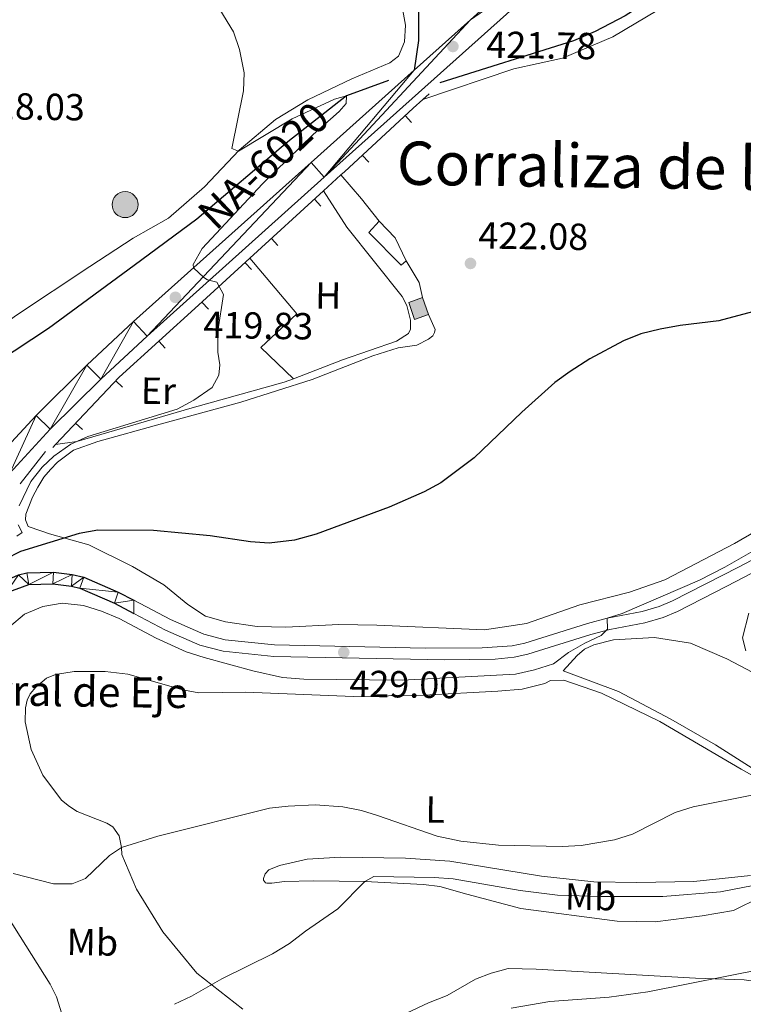
# Model space of a CAD drawing. Units: metres. Extents: x 600076 to 604531, y 715125 to 718095.
# Drawn here: x 602335 to 602527, y 717228 to 717489 of the extents above; entities that cross this region are included whole.
import ezdxf
from ezdxf.enums import TextEntityAlignment as Align

# ---------------------------------------------------------------- set-up
doc = ezdxf.new("R2010")
doc.units = ezdxf.units.M
doc.header["$MEASUREMENT"] = 0
doc.linetypes.add('DGN Style 3', pattern=[73.780546, 52.70039, -21.080156])
for name, color, linetype, lineweight in [('Altimetría', 7, 'Continuous', 0), ('Carátula', 7, 'Continuous', 0), ('Complex', 7, 'Continuous', 0), ('Entidades_rústicas', 7, 'Continuous', 0), ('Hidrografía', 7, 'Continuous', 0), ('Marco', 7, 'Continuous', 0), ('Nivel 15', 7, 'Continuous', 0), ('Textos_rotulacion', 7, 'Continuous', 0), ('Viales_ffcc', 7, 'Continuous', 0)]:
    doc.layers.add(name, color=color, linetype=linetype, lineweight=lineweight)
doc.styles.add('Style-arial', font='arial.shx', dxfattribs={"bigfont": 'arialbig.shx'})
doc.styles.add('Style-Arial Narrow', font='txt')
doc.styles.add('Style-Times New Roman', font='txt')

# ---------------------------------------------------------------- blocks, each defined once
blk = doc.blocks.new('5PATER')
at = {"layer": 'Altimetría', "linetype": 'Continuous', "lineweight": 0}
h = blk.add_hatch(color=51, dxfattribs=at)
edge = h.paths.add_edge_path()
edge.add_ellipse((9.778887033462524e-09, 1.001171767711639e-08), major_axis=(-1.095731440368496, -1.110710697860881), ratio=0.9994222409660327, start_angle=0, end_angle=360)
blk = doc.blocks.new('5PATER_1')
at = {"layer": 'Altimetría', "linetype": 'Continuous', "lineweight": 0}
h = blk.add_hatch(color=51, dxfattribs=at)
edge = h.paths.add_edge_path()
edge.add_ellipse((0, 0), major_axis=(-1.112037670686474, -1.09438470001776), ratio=0.9994222409660318, start_angle=0, end_angle=360)
blk = doc.blocks.new('5POZO')
at = {"layer": 'Hidrografía', "linetype": 'Continuous', "lineweight": 0}
h = blk.add_hatch(color=254, dxfattribs=at)
edge = h.paths.add_edge_path()
edge.add_arc((-2.328306436538696e-10, 2.328306436538696e-10), 3.456, 360, 720)
at = {"layer": 'Hidrografía', "color": 170, "linetype": 'Continuous', "lineweight": 0}
blk.add_circle((-2.328306436538696e-10, 2.328306436538696e-10, 0.0002711523341645261), 3.456, dxfattribs=at)

msp = doc.modelspace()

# ---------------------------------------------------------------- hatches: boundary and pattern name
at = {"layer": 'Complex', "linetype": 'Continuous', "lineweight": 0}
msp.add_hatch(color=8, dxfattribs=at).paths.add_polyline_path([(602440.0898941667, 717409.5585349905), (602438.5213414989, 717414.0632246058), (602442.2177711378, 717415.3496996055), (602443.7863238056, 717410.8450099905)])

# ---------------------------------------------------------------- linework, layer by layer
at = {"layer": 'Altimetría', "color": 30, "linetype": 'Continuous', "lineweight": 0, "flags": 128}
for points, elevation in [([(602388.3671962747, 717491.9154572061), (602391.982433984, 717485.9543403385), (602393.6097707062, 717481.2317575503), (602394.8731005029, 717475.0914029332), (602394.672980573, 717470.2838367077), (602391.6129868228, 717454.957414188), (602393.3409622156, 717454.2667840107), (602407.6223782524, 717462.8445173344), (602418.8476341269, 717468.0530790901), (602422.0131908783, 717468.9463620533), (602421.9389969991, 717466.9052360731), (602420.070845677, 717464.812634907), (602413.1661904422, 717458.6660741547)], 420), ([(602413.1661904422, 717458.6660741547), (602399.7336867987, 717445.6132970604), (602383.7346991524, 717428.4220225499), (602381.3417910766, 717424.1859474867), (602381.4034877606, 717423.2859366429), (602384.1100234694, 717420.7326310487), (602385.0959764856, 717420.0459749126), (602387.5677932752, 717419.4743572429), (602389.3423381187, 717416.1847541365), (602387.8616486473, 717406.4795903724), (602387.8292992455, 717400.9114598499), (602388.3659827728, 717397.5051504404), (602388.1637988356, 717394.7218361113), (602386.3502628219, 717391.4532986514), (602381.5038399613, 717388.0796023912), (602377.0350478741, 717385.6924293181), (602353.3566447285, 717378.4698141762), (602348.8195486681, 717376.4006860172), (602344.3536782525, 717373.264387812), (602341.2426916827, 717370.3130727559), (602338.1888903726, 717366.4948171908), (602335.1186654035, 717360.0785203897)], 420), ([(602334.8416196406, 717355.006062835), (602335.942445151, 717352.957558943), (602334.5137814274, 717351.9765798582)], 420), ([(602535.4157909688, 717351.2354029429), (602522.4050378499, 717343.7750002542), (602515.6648993569, 717340.2992985849), (602495.1434567098, 717331.4278155244), (602491.2124964339, 717330.1748126075), (602491.3184891527, 717327.2659269886), (602489.6377363678, 717325.6046015914), (602485.2954472629, 717323.5885982844), (602480.9649835217, 717321.0873670306), (602476.9568083144, 717318.0623122368), (602471.9447748477, 717316.4742604336), (602466.8880913456, 717315.3159159431), (602436.8054014104, 717313.7336292234), (602410.6939557155, 717314.0318182902), (602405.0538823344, 717314.4742764886), (602397.1443290603, 717316.253443711), (602384.2333719882, 717319.7327615286), (602379.4891800003, 717321.3100948427), (602371.5181378459, 717324.8823675048), (602361.6497813144, 717330.1378832138), (602356.9590411377, 717332.0834663126), (602352.1779600137, 717333.5333312326), (602346.5150099089, 717334.1871508644), (602341.375098018, 717333.3520725726), (602336.5368721983, 717331.2763970394), (602332.5564581535, 717327.8968929292)], 430), ([(602527.9762295713, 717321.5001731436), (602527.1304524839, 717324.970060623), (602528.7783917503, 717331.5804125175)], 435), ([(602333.5779894448, 717262.402623273), (602344.264951423, 717259.616271415), (602349.152969803, 717259.6489871589), (602352.750096408, 717261.0509433581), (602359.0977386127, 717267.2007420086), (602362.2659252319, 717269.2861164466), (602371.9204738413, 717272.2946664549), (602401.5948505898, 717279.7416329901), (602406.5686245495, 717280.2981377947), (602413.6846736702, 717280.5869316838), (602421.0699497687, 717280.0776567573), (602425.9758651941, 717279.0889961277), (602430.2376653843, 717277.8268312667), (602446.1064815063, 717272.287545041), (602452.4011423544, 717270.9333065795), (602462.3599488465, 717269.8999149576), (602479.2687683599, 717269.5598169325), (602484.267368712, 717269.8339237017), (602493.1528602077, 717271.3566846414), (602497.9594223169, 717272.8467644015), (602509.2446584462, 717278.5944980856), (602514.026749939, 717280.0529362757), (602530.0095020421, 717283.2989258335)], 435), ([(602546.4253440383, 717262.407870892), (602521.2377450704, 717257.549833507), (602505.9442321542, 717256.2758666021), (602489.6013959544, 717256.2725568691), (602478.038106817, 717256.6766080088), (602468.0995462509, 717257.8617168099), (602450.3279679883, 717260.996879654), (602445.2564421266, 717261.3369185266), (602429.2939217517, 717261.5550085984), (602426.8420659304, 717260.2981311055), (602419.6829324432, 717253.0392121284), (602411.1089889393, 717247.0883595177), (602406.8824892333, 717243.772501675), (602402.4112101798, 717241.0143248083), (602388.9526193785, 717234.3796353932), (602380.9075908116, 717229.839115009), (602376.3155484281, 717227.638785091)], 440), ([(602347.3232604482, 717222.2889606373), (602345.0771802086, 717229.6029772873), (602343.3857207671, 717232.965359621), (602331.9644189693, 717251.1512555641)], 435), ([(602465.7295019759, 717226.6363520701), (602475.9492641219, 717228.3704038798), (602491.7329042132, 717229.5141081559), (602502.0130895174, 717230.9382324871), (602533.1960499173, 717237.1287515038), (602538.7071463631, 717237.8383267033), (602549.2423202598, 717238.5836058254), (602554.2405459906, 717238.4266709965), (602560.0640833327, 717237.2704215297), (602564.8681824766, 717235.8892237109), (602579.0410387204, 717229.3509094105), (602588.5696902659, 717226.2816566143)], 445)]:
    msp.add_lwpolyline(points, dxfattribs=dict(at, elevation=elevation))
at = {"layer": 'Altimetría', "color": 30, "linetype": 'Continuous', "lineweight": 30, "elevation": 425, "flags": 128}
msp.add_lwpolyline([(602536.4081275684, 717413.3925249972), (602520.8228135724, 717409.2265572054), (602510.6159571309, 717407.9593655919), (602505.2272770628, 717406.9389460091), (602500.1468714259, 717405.7319470195), (602495.4942785315, 717403.9005529163), (602486.5564133702, 717399.1072088482), (602481.4014030632, 717395.696072126), (602477.3437123112, 717392.7717606237), (602468.5377220106, 717384.9261324897), (602455.8984635049, 717372.8307289649), (602447.011437611, 717366.2004321571), (602442.6487760728, 717363.7536830273), (602433.3601456068, 717359.7226097125), (602413.9522663427, 717352.5038391477), (602408.1879306065, 717350.9009113514), (602401.500883078, 717350.1357209529), (602396.5149838382, 717350.5174980769), (602385.850463202, 717352.1163881938), (602370.7698849067, 717353.4735599868), (602355.9825646828, 717353.5612560206), (602351.0730359785, 717352.6827658943), (602335.4998612059, 717347.9175530451), (602331.3417475291, 717345.7768123669)], dxfattribs=at)
at = {"layer": 'Carátula', "color": 7, "linetype": 'Continuous', "lineweight": 0}
msp.add_3dface([(600075.7339999999, 715124.919), (604530.729, 715124.919), (604530.729, 718094.9299999999), (600075.7350000001, 718094.9299999999)], dxfattribs=at)
at = {"layer": 'Complex', "color": 1, "linetype": 'Continuous', "lineweight": 0}
msp.add_polyline3d([(602437.8283631133, 717425.0916789833, 422.609), (602434.9643801209, 717431.1997017746, 422.76), (602430.6410490493, 717435.6721276762, 423.214), (602427.9156653355, 717432.6911067751, 422.912), (602436.5161870718, 717423.9399585153, 422.534)], close=True, dxfattribs=at)
msp.add_3dface([(602443.7863238056, 717410.8450099905, 422.76), (602442.2177711378, 717415.3496996055, 422.76), (602438.5213414989, 717414.0632246058, 422.76), (602440.0898941667, 717409.5585349905, 422.76)], dxfattribs=at)
at = {"layer": 'Entidades_rústicas', "color": 92, "linetype": 'Continuous', "lineweight": 0, "extrusion": (0.6651113809261536, 0.5659669310697125, 0.4871429809594268), "elevation": 806933.4809808247, "flags": 128}
msp.add_lwpolyline([(155977.7192831052, -449628.8542869745), (155985.2472997538, -449629.4600198672), (155993.619505776, -449629.3191783816)], dxfattribs=at)
at = {"layer": 'Entidades_rústicas', "color": 92, "linetype": 'Continuous', "lineweight": 0, "extrusion": (0.3700725973463317, 0.2227525206330294, 0.9019022049230015), "elevation": 383133.9147417426, "flags": 128}
msp.add_lwpolyline([(303977.7552988745, -799016.5926724032), (303981.683937849, -799017.9933289667), (303988.3655416236, -799017.9933289667)], dxfattribs=at)
at = {"layer": 'Entidades_rústicas', "color": 92, "linetype": 'Continuous', "lineweight": 0}
for points in [[(602442.2725683767, 717468.0106482226, 421.263), (602466.3923233519, 717476.1328346862, 420.658), (602479.363497721, 717478.9563156029, 420.734), (602492.6908597215, 717484.6298406189, 420.885), (602507.7288577321, 717493.5794256832, 421.565), (602518.4548993586, 717501.0086130567, 421.791), (602522.8710881725, 717505.5868036775, 421.983)], [(602436.2596070201, 717495.5785874226, 422.682), (602437.6631122401, 717487.6909687009, 422.077), (602437.3957736643, 717483.342446758, 421.851), (602435.8265585457, 717479.4852317122, 421.473), (602433.4950577153, 717477.7105176852, 421.398), (602423.46492003, 717473.5153924178, 421.096), (602411.7340399437, 717467.9302670471, 420.642), (602403.1949339921, 717462.711979345, 420.567), (602393.4791919417, 717454.5517709276, 420.189), (602384.3331609077, 717444.7449571062, 420.038), (602374.7619979565, 717436.4875999163, 419.434), (602365.3527242457, 717431.129165608, 418.981), (602353.9002386609, 717423.607711365, 418.528), (602334.1486513007, 717410.5283829134, 418.452), (602295.4537581063, 717381.9485077267, 417.697), (602285.9010645677, 717376.8332210137, 417.697), (602272.3198216979, 717368.9382076438, 416.942), (602260.6240439257, 717361.128319853, 416.413), (602246.418069012, 717353.8646145489, 415.733), (602220.6099018478, 717338.3565899285, 415.507)], [(602415.8921308101, 717443.698123924, 420.612), (602422.1187191524, 717434.0899895255, 420.46), (602436.80110554, 717415.6828419203, 420.309), (602437.9953892196, 717413.2589148397, 420.46), (602439.0352141338, 717409.3851134575, 420.612), (602438.9731824638, 717407.0167718285, 420.612), (602438.48302005, 717405.859894217, 420.612), (602435.2802069779, 717403.8000346525, 420.612), (602420.9908449699, 717398.80981117, 420.536), (602407.9031296796, 717393.7868132123, 420.408)], [(602396.3694801254, 717425.811884094, 420.231), (602408.850136647, 717411.0907004869, 420.306), (602399.2742511733, 717402.1083338498, 420.306), (602407.9031296796, 717393.7868132123, 420.408)], [(602543.6784724535, 717360.8222563728, 427.833), (602524.9562341399, 717350.0579582748, 427.455), (602506.4817057184, 717340.3541128207, 427.833), (602497.1331893918, 717337.0750073802, 427.833), (602483.9658631331, 717333.7693745831, 427.38), (602469.773200488, 717328.8257261282, 427.153), (602458.6455080633, 717327.1031027504, 427.077), (602430.0363272678, 717328.3843377812, 426.851), (602419.9828204329, 717328.4920286711, 426.851), (602405.8637928199, 717327.8507617521, 427.002), (602398.3240611672, 717327.9922806702, 427.002), (602389.9207525656, 717329.2506929825, 426.851), (602384.6120841145, 717330.7323637542, 426.851), (602379.8937256769, 717333.8534838506, 426.775), (602373.4960782896, 717339.0636670436, 426.171), (602365.2106768386, 717343.8987267946, 425.416), (602353.6434929264, 717349.7194278988, 424.887), (602343.2194397356, 717352.6329055585, 424.585), (602340.9041201975, 717353.3722271645, 424.963), (602337.5272026882, 717354.5522967109, 424.585), (602336.7646277926, 717356.3447702893, 424.434), (602336.9180866673, 717357.7946593792, 424.358), (602338.6370380288, 717362.3767392803, 423.754), (602340.1033828068, 717365.026343589, 423.754), (602341.713016764, 717367.626823453, 423.83), (602343.417511374, 717369.7438475727, 423.452), (602345.314145213, 717371.6660088776, 422.999), (602349.5874212433, 717374.8311584743, 422.319), (602356.029583368, 717377.161141555, 422.093), (602372.540289137, 717381.7524704477, 421.564), (602393.9403976004, 717387.6196305589, 421.791), (602412.9245895161, 717393.6455364914, 422.093), (602428.9622984203, 717399.9310457071, 422.47), (602435.6929088822, 717402.0187364914, 422.319), (602440.6767376075, 717402.7141077847, 422.319), (602443.7311035113, 717404.3391151465, 422.395), (602444.8970063357, 717405.2029673357, 422.319), (602445.3848797844, 717406.0698470841, 422.319), (602445.5350358596, 717406.8907162289, 422.168), (602443.7863238056, 717410.8450099905, 422.168)], [(602407.9031296796, 717393.7868132123, 420.408), (602405.487150766, 717392.8594411786, 420.385), (602381.0853936726, 717386.0915732908, 420.234), (602350.4336128377, 717377.1368964873, 419.856), (602344.7985537834, 717376.3631475256, 419.969)], [(602532.5774270643, 717288.4815161203, 434.602), (602519.9128190612, 717296.5806959635, 433.242), (602508.061924123, 717303.369698701, 432.034), (602494.2328478079, 717310.7020157466, 430.976), (602479.5226091621, 717316.2041639623, 430.75), (602483.2684465135, 717320.290214444, 430.826), (602485.1635160374, 717321.9713725268, 431.203), (602487.6837226485, 717323.1162269439, 431.203), (602492.9128572859, 717324.4390390788, 430.977), (602503.7928102412, 717325.0992100316, 431.355), (602513.3065660188, 717323.5923483884, 432.185), (602522.9970191712, 717319.4265828291, 433.847), (602548.3924101568, 717306.0795563173, 437.17)], [(602394.4946809998, 717226.3637984446, 440.796), (602382.2735297347, 717235.9105784122, 439.663), (602373.2998982815, 717246.8884880284, 437.926), (602366.2603058901, 717258.1928312634, 436.189), (602362.4000454519, 717267.3999266983, 435.132), (602362.2659252319, 717269.2861164466, 435.056), (602361.7046593698, 717272.3827555331, 434.452), (602360.0266594945, 717274.7618312817, 434.377), (602358.4369138277, 717275.7374483761, 434.226), (602350.5277803012, 717278.8297529956, 433.244), (602348.4577518865, 717280.1955155528, 433.093), (602346.3410177955, 717281.8520006232, 433.017), (602341.4008345653, 717288.5027872422, 432.337), (602338.2988463326, 717295.2884039427, 432.186), (602336.6994792519, 717302.6458612441, 432.186), (602336.7695214548, 717306.3672323741, 432.035), (602337.2165562327, 717308.3948430142, 431.884), (602338.0493039801, 717310.1297174159, 431.808), (602339.5577912922, 717311.9096033755, 431.808), (602342.4238860363, 717314.2614745281, 431.884), (602344.7979492333, 717315.2624744962, 431.733), (602349.7332031499, 717316.0545747299, 432.11), (602357.951093981, 717316.0540420823, 432.186), (602363.9405145489, 717315.2943827759, 432.186), (602378.5627742263, 717311.1466837844, 431.884), (602382.8121484602, 717310.3967587068, 431.733), (602395.2359958598, 717310.5650435498, 431.355), (602423.8925913479, 717309.3791177366, 431.355), (602442.4088603046, 717309.8013308598, 430.977), (602462.1847326218, 717310.7959785857, 430.524), (602468.6661699477, 717311.3861905728, 430.524), (602474.6204586236, 717312.8492939055, 430.524), (602476.1719289802, 717313.6134331159, 430.448)], [(602476.1719289802, 717313.6134331159, 430.448), (602479.7011460927, 717313.7372538373, 430.448), (602489.7346044108, 717310.2454893584, 430.523), (602505.1585687483, 717302.7585689549, 431.505), (602526.7871720018, 717290.0623198121, 434.148), (602543.7985832379, 717280.4976957862, 436.576), (602555.5053336977, 717273.9028460025, 439.068), (602563.8407436241, 717269.406083683, 439.748), (602571.5459899679, 717264.429588251, 440.805), (602577.9826225273, 717257.5276435036, 441.787), (602584.394918669, 717246.6136199017, 442.769), (602589.3131842501, 717236.3847661207, 444.657), (602591.8244278484, 717227.8626959147, 445.639), (602591.9266357385, 717220.708401991, 446.167)], [(602531.9044544459, 717256.098927205, 441.401), (602524.728677494, 717252.5156563339, 442.005), (602516.4060619776, 717251.1155845616, 442.156), (602503.9741892559, 717249.593270327, 442.383), (602493.8244028909, 717249.7503904793, 442.231), (602468.2730362357, 717253.0926295572, 441.174), (602453.9877701264, 717256.8993075301, 440.419), (602446.7969245883, 717258.923872778, 440.494), (602442.4499669604, 717259.4322145754, 440.268), (602426.8420659304, 717260.2981311055, 440.041), (602413.2112017951, 717260.475734395, 439.512), (602405.5724670254, 717260.2796805317, 438.984), (602402.1862351194, 717259.8157080344, 438.531), (602400.8812151575, 717259.8240085968, 438.077), (602400.4956328366, 717259.9227216847, 437.926), (602399.9676297333, 717260.6026045592, 437.247), (602399.9707731518, 717261.0856108936, 437.247), (602400.4606603256, 717262.2914979348, 437.247), (602401.4334092417, 717263.3492278373, 437.02), (602404.2443383662, 717264.5407879308, 436.567), (602411.6015204273, 717266.1891644413, 435.963), (602420.4022899524, 717266.7170695183, 435.51), (602437.6578110659, 717266.4218491069, 435.434), (602449.4473367848, 717265.6264094014, 435.434), (602473.738114978, 717261.7127504, 435.661), (602487.6989611937, 717260.179118782, 435.887), (602499.1050629083, 717259.966413178, 436.491), (602514.1881190424, 717260.2643857475, 436.869), (602529.2307415493, 717261.8180936081, 437.624)], [(602560.091258778, 717223.8935567439, 447.225), (602549.8725272818, 717228.7882146076, 446.772), (602539.0666144015, 717232.5254295906, 446.016), (602527.5232490483, 717234.141318609, 445.11), (602514.619683325, 717234.6041972395, 444.128), (602472.3837923515, 717237.0200787901, 442.383), (602464.9393551275, 717237.1131831256, 442.383), (602462.6647296683, 717236.5467601195, 442.383), (602460.3886696978, 717235.8833477215, 442.76), (602456.2709821267, 717234.3120714675, 442.912), (602448.7037706375, 717229.9585051963, 443.365), (602443.7620705029, 717228.054378683, 443.969), (602429.2675166035, 717221.2269888257, 443.666)]]:
    msp.add_polyline3d(points, dxfattribs=at)
at = {"layer": 'Hidrografía', "color": 5, "linetype": 'Continuous', "lineweight": 0}
msp.add_line((602335.3763567125, 717365.9186013376, 418.8621178383686), (602342.1440176284, 717374.4531960075, 418.972), dxfattribs=at)
at = {"layer": 'Hidrografía', "color": 142, "linetype": 'DGN Style 3', "lineweight": 25}
for points in [[(602514.9630501154, 717504.7636639036, 421.695), (602506.6173406083, 717497.0012378765, 421.525), (602495.9965462605, 717490.1965623205, 421.374), (602487.9901486104, 717486.0365122405, 421.374), (602482.2215167757, 717483.53454966, 421.374), (602446.7642937228, 717472.4217034727, 420.317)], [(602433.1553137728, 717472.9970266165, 420.317), (602422.0131908783, 717468.9463620533, 420), (602406.4097569932, 717456.7257813802, 418.791), (602382.2816167823, 717436.2033628344, 418.64), (602365.6272477217, 717423.927318146, 418.64), (602342.943945935, 717407.1699439466, 417.734), (602311.5148236521, 717386.5674892745, 416.072), (602286.7405885363, 717371.926268853, 415.317), (602257.9374958058, 717357.1216124517, 415), (602232.1691788302, 717341.80601954, 414.697), (602206.8435725619, 717328.1580618487, 413.791), (602191.3801109432, 717317.3545661289, 413.036)]]:
    msp.add_polyline3d(points, dxfattribs=at)
at = {"layer": 'Marco', "color": 7, "linetype": 'Continuous', "lineweight": 0}
msp.add_3dface([(600951.0554998771, 715518.898776277), (600951.6597672245, 717832.4228469019), (604369.9838488626, 717832.440001888), (604370.5394546574, 715518.898776277)], dxfattribs=at)
at = {"layer": 'Nivel 15', "color": 7, "linetype": 'Continuous', "lineweight": 0}
for p, q in [((602442.2725683767, 717468.0106482226, 421.263), (602443.9411778823, 717469.5271373652, 421.174)), ((602439.2719591567, 717461.871585096, 421.321426295612), (602437.5742334973, 717463.7067220348, 421.321426295612)), ((602427.898351423, 717451.3496097163, 420.898246392562), (602426.2006257635, 717453.1847466554, 420.898246392562)), ((602415.8921308101, 717443.698123924, 420.612), (602420.5091949662, 717447.9283057852, 420.702)), ((602396.3694801254, 717425.811884094, 420.231), (602415.8921308101, 717443.698123924, 420.612)), ((602415.1995270867, 717439.6729780168, 420.5655245722499), (602413.5107041923, 717441.516311202, 420.5655245722499)), ((602403.7720443755, 717429.2033599447, 420.34250819075), (602402.0832214812, 717431.0466931299, 420.34250819075)), ((602396.7711320759, 717422.7892253406, 420.2059534203531), (602395.0822727762, 717424.6325251712, 420.2059534203531)), ((602385.3438491137, 717412.3193751376, 419.9836004692667), (602383.6549898139, 717414.1626749681, 419.9836004692667)), ((602373.8526939533, 717401.8971687013, 420.0036084861258), (602372.1739643249, 717403.7496985486, 420.0036084861258)), ((602362.577502335, 717391.552513621, 420.0371616745336), (602360.7596854703, 717393.2687717157, 420.0371616745336)), ((602351.9367478769, 717380.2820974945, 419.9917205581779), (602350.1189310125, 717381.9983555889, 419.9917205581779)), ((602344.0487295224, 717375.5691496809, 419.966), (602344.7985537834, 717376.3631475256, 419.969))]:
    msp.add_line(p, q, dxfattribs=at)
at = {"layer": 'Nivel 15', "color": 1, "linetype": 'Continuous', "lineweight": 0, "extrusion": (0.1522932111140939, 0.04700299956117385, 0.9872170459837141), "elevation": 125885.5294559684, "flags": 128}
msp.add_lwpolyline([(507866.1505708944, -777085.3277498169), (507860.6020667909, -777088.1762587621), (507853.921082333, -777089.123670328)], dxfattribs=at)
at = {"layer": 'Nivel 15', "color": 1, "linetype": 'Continuous', "lineweight": 0, "elevation": 422.76, "flags": 128}
for points in [[(602443.7863238056, 717410.8450099905), (602440.0898941667, 717409.5585349905), (602438.5213414989, 717414.0632246058), (602442.2177711378, 717415.3496996055)], [(602442.2177711378, 717415.3496996055), (602443.7863238056, 717410.8450099905)]]:
    msp.add_lwpolyline(points, dxfattribs=at)
at = {"layer": 'Nivel 15', "color": 7, "linetype": 'Continuous', "lineweight": 0}
for points in [[(602420.5091949662, 717447.9283057852, 420.702), (602421.4368576198, 717448.7776796725, 420.721), (602439.7128986209, 717465.685248313, 421.401), (602442.2725683767, 717468.0106482226, 421.263)], [(602344.7985537834, 717376.3631475256, 419.969), (602361.6584899472, 717394.2207625275, 420.041), (602382.7504569904, 717413.3339282577, 419.966), (602396.3694801254, 717425.811884094, 420.231)]]:
    msp.add_polyline3d(points, dxfattribs=at)
at = {"layer": 'Nivel 15', "color": 1, "linetype": 'Continuous', "lineweight": 0}
msp.add_polyline3d([(602437.8283631133, 717425.0916789833, 422.609), (602436.5161870718, 717423.9399585153, 422.534), (602427.9156653355, 717432.6911067751, 422.912), (602430.6410490493, 717435.6721276762, 423.214)], dxfattribs=at)
at = {"layer": 'Viales_ffcc', "color": 7, "linetype": 'Continuous', "lineweight": 25, "extrusion": (-0.02055750075252565, -0.01842814490548587, 0.9996188236713794), "elevation": -25185.06413333676, "flags": 128}
msp.add_lwpolyline([(-132122.7516141585, 927154.2128501064), (-132122.7516141584, 927174.2432012013)], dxfattribs=at)
at = {"layer": 'Viales_ffcc', "color": 7, "linetype": 'Continuous', "lineweight": 25}
for points in [[(602430.2076293053, 717536.1285233381, 427.374), (602435.2825202539, 717515.0541671943, 424.896), (602437.450693615, 717508.2203552073, 424.081), (602440.3764656591, 717496.2147736743, 422.494), (602441.0786496792, 717491.2858502013, 421.959), (602441.13124594, 717483.6172337267, 421.466), (602439.9707563189, 717475.8165428704, 421.505)], [(602292.7813746121, 717316.216840606, 418.607), (602308.8602357053, 717337.9294283364, 419.057), (602320.9920457385, 717353.9877697926, 419.284), (602332.6155507336, 717368.7444861149, 419.586), (602343.3918248639, 717380.3813907667, 419.511), (602356.7735583663, 717393.6529426151, 419.586), (602369.071772868, 717405.1393231624, 419.662), (602416.1223420233, 717447.3621200754, 420.492), (602489.498084506, 717513.1361753258, 423.209)], [(602290.0178268824, 717321.3392702977, 418.649), (602304.6404587242, 717341.086178917, 419.057), (602316.8202100992, 717357.2078183014, 419.284), (602328.6067884522, 717372.1711455625, 419.586), (602339.6015883773, 717384.0448443801, 419.511), (602353.1193332889, 717397.4513995496, 419.586), (602365.5138831802, 717409.0273652105, 419.662), (602412.6039804667, 717451.2855814244, 420.492), (602439.9707563189, 717475.8165428704, 421.505)], [(602292.7813746121, 717316.216840606, 418.608), (602294.9886016787, 717314.593020827, 418.824), (602295.5686121942, 717314.5894427872, 418.824), (602297.3609559692, 717315.208003853, 419.278), (602299.6318118093, 717317.2776469991, 419.48), (602303.4521373797, 717320.4494959135, 420.06), (602318.2811605281, 717332.0394602134, 423.426), (602325.4870491286, 717336.9824344674, 425.096), (602329.7329009273, 717339.4429125718, 426.007), (602334.9382369502, 717341.7261816948, 426.662), (602337.1455591719, 717342.2725978456, 426.882), (602344.2601236682, 717342.3933953182, 427.864), (602349.2243777937, 717341.8329187566, 428.013), (602352.2565449767, 717341.0779941408, 428.09), (602361.4396033199, 717337.1597594023, 428.657), (602365.5925420227, 717334.9611020554, 428.736)], [(602283.4714068943, 717303.6431486225, 418.348), (602285.1056990752, 717302.2308249811, 418.348), (602285.4915714255, 717302.084102354, 418.348), (602286.1692959829, 717302.1280844435, 418.272), (602290.4379940827, 717304.7132383143, 418.499), (602301.6644976218, 717314.9423306633, 419.48), (602305.4726618279, 717318.1033582459, 420.075), (602316.2009726446, 717326.6326323661, 422.491), (602327.1525894133, 717334.3695174078, 425.096), (602331.6682752902, 717336.9520183399, 426.127), (602337.7240006404, 717339.1877060374, 426.882), (602344.1052903666, 717339.2953463115, 427.864), (602349.0442514508, 717338.7152416566, 428.023), (602351.2520083783, 717338.1415288812, 428.09), (602360.4288159683, 717334.2063847345, 428.668), (602365.5452393033, 717331.4924222704, 428.764)]]:
    msp.add_polyline3d(points, dxfattribs=at)
at = {"layer": 'Viales_ffcc', "color": 7, "linetype": 'DGN Style 3', "lineweight": 0}
msp.add_polyline3d([(602365.5925420227, 717334.9611020554, 428.736), (602375.2976173086, 717329.8230139192, 428.921), (602384.1336897686, 717325.9759184585, 428.999), (602389.7892167503, 717324.4821167456, 428.869), (602402.9207124128, 717323.1337704742, 428.689), (602442.9056062589, 717322.2223429545, 429.402), (602458.0624743842, 717322.3042003, 429.356), (602465.9837098655, 717322.8701167703, 429.459), (602469.3610101081, 717323.6092514477, 429.526), (602485.9829033446, 717328.8210038629, 429.948), (602491.2124964339, 717330.1748126075, 430.205), (602500.5084541079, 717331.9965359471, 430.507), (602505.0193419128, 717333.3079688328, 430.513), (602508.5546141439, 717334.787848305, 430.507), (602526.0192785403, 717343.7645488966, 431.011), (602552.544933493, 717357.6097809041, 430.885)], dxfattribs=at)
at = {"layer": 'Viales_ffcc', "color": 7, "linetype": 'Continuous', "lineweight": 0}
msp.add_polyline3d([(602365.5452393033, 717331.4924222704, 428.764), (602373.9532181183, 717327.0335908933, 428.921), (602383.1152286453, 717323.0446596947, 428.999), (602389.2329893855, 717321.428008673, 428.869), (602402.7309716716, 717320.0422384182, 428.689), (602448.0570208649, 717319.1018185504, 429.45), (602461.4966002246, 717319.3120865466, 429.374), (602466.4704867485, 717319.8085831241, 429.459), (602470.1568181003, 717320.615154983, 429.526), (602486.8349861992, 717325.8450771486, 429.948), (602491.8989318383, 717327.1563309634, 430.205), (602501.24001769, 717328.9863878237, 430.507), (602506.053233145, 717330.3853592249, 430.513), (602509.8612356046, 717331.9802179236, 430.507), (602523.0013254907, 717338.718628922, 430.961), (602554.0823341415, 717354.9207505498, 430.885)], dxfattribs=at)

# ---------------------------------------------------------------- block references
at = {"layer": 'Altimetría', "color": 51, "linetype": 'Continuous', "lineweight": 0}
for p in [(602450.2483647398, 717482.0702334719, 421.782), (602454.9215774355, 717424.43881978, 422.085), (602421.2862494616, 717321.1409486304, 429)]:
    msp.add_blockref('5PATER_1', p, dxfattribs=at)
at = {"layer": 'Altimetría', "color": 51, "linetype": 'Continuous', "lineweight": 0, "rotation": 359.152634363974}
msp.add_blockref('5PATER', (602376.5947849979, 717415.4301923914, 419.826), dxfattribs=at)
at = {"layer": 'Hidrografía', "color": 170, "linetype": 'Continuous', "lineweight": 0, "rotation": 359.152634363974}
msp.add_blockref('5POZO', (602363.2485149836, 717440.0562605653, 419.106), dxfattribs=at)

# ---------------------------------------------------------------- texts
at = {"layer": 'Altimetría', "color": 7, "linetype": 'Continuous', "lineweight": 0, "style": 'Style-arial'}
for s, p in [('421.78', (602459.0822163471, 717479.0872653557, 421.782)), ('418.03', (602323.3560031005, 717462.8337131371, 418.026)), ('422.08', (602456.9655154808, 717428.4090266095, 422.085)), ('419.83', (602383.9852075102, 717404.6527184253, 419.826)), ('429.00', (602422.7349488607, 717309.3442340428, 429))]:
    msp.add_text(s, height=7.000002, rotation=359.152634363974, dxfattribs=at).set_placement(p)
at = {"layer": 'Entidades_rústicas', "color": 92, "linetype": 'Continuous', "lineweight": 0, "style": 'Style-Arial Narrow'}
for s, p in [('H', (602417.170656129, 717415.9181790778, 420.332)), ('Er', (602372.0868060743, 717390.5921446164, 419.904)), ('L', (602445.5654312933, 717279.3773228524, 434.237)), ('Mb', (602486.8054786706, 717256.1728951789, 440.069)), ('Mb', (602354.5647729824, 717244.1202559634, 436.656))]:
    msp.add_text(s, height=7.000002, rotation=359.152634363974, dxfattribs=at).set_placement(p, align=Align.MIDDLE_CENTER)
at = {"layer": 'Textos_rotulacion', "color": 1, "linetype": 'Continuous', "lineweight": 0, "style": 'Style-Times New Roman'}
msp.add_text('NA-6020', height=7.999998000000001, rotation=43.69194826199725, dxfattribs=at).set_placement((602399.9695886371, 717450.4290091998, 426.318), align=Align.MIDDLE_CENTER)
at = {"layer": 'Textos_rotulacion', "color": 7, "linetype": 'Continuous', "lineweight": 0, "style": 'Style-Times New Roman'}
msp.add_text('Corraliza de la Dehesa-caracierzo', height=11.500002, rotation=359.152634363974, dxfattribs=at).set_placement((602556.8282664714, 717449.3364678607, 423.039), align=Align.MIDDLE_CENTER)
at = {"layer": 'Textos_rotulacion', "color": 7, "linetype": 'Continuous', "lineweight": 0, "style": 'Style-arial'}
msp.add_text('Corral de Eje', height=7.999998000000001, rotation=359.152634363974, dxfattribs=at).set_placement((602315.4293747381, 717307.2589246503, 423.997))

# ---------------------------------------------------------------- meshes
at = {"layer": 'Complex', "color": 9, "linetype": 'Continuous', "lineweight": 0}
mesh = msp.add_polyface(dxfattribs=at)
corners = [(602492.8721811599, 717516.1606073005, 423.3340000000052), (602514.0360696814, 717535.1326939715, 424.1180000000034), (602553.405176152, 717571.9715015623, 424.6460000000073), (602588.5485602997, 717603.3832089279, 424.7220000000027), (602605.5738704489, 717619.439181223, 424.873000000006), (602681.0945137346, 717687.8278019337, 425.5530000000065), (602685.2570844963, 717691.5546501537, 425.6180000000047), (602702.1980704505, 717704.8845713795, 425.9020000000032), (602717.9430139603, 717716.5299963981, 426.1200000000029), (602733.2507268938, 717725.9316421452, 426.2200000000046), (602755.9333314111, 717738.7875999978, 426.6779999999977), (602778.356590477, 717750.8783095663, 426.9690000000063), (602797.5540020568, 717760.2984334314, 427.2640000000022), (602814.607624443, 717767.382005801, 427.4770000000004), (602829.64083858, 717771.7481603692, 427.6890000000064), (602845.649204937, 717775.5088274085, 427.8540000000036), (602869.9360840442, 717779.9191363789, 427.9790000000074), (602912.0932763887, 717785.8413305371, 428.664000000006), (602919.9544756708, 717786.9461938085, 428.7920000000024), (602952.463331454, 717791.1588881535, 429.5210000000023), (602993.9094774968, 717797.0155906577, 429.631000000006), (603036.8128972172, 717802.4066909419, 430.5960000000062), (603052.803418417, 717805.3665343111, 430.8320000000031), (603060.6765341607, 717807.4123242525, 430.9820000000043), (603076.0860867, 717812.6100041701, 431.3440000000062), (603083.5893496398, 717815.7503834881, 431.5560000000049), (603090.9348064784, 717819.2431351014, 431.7880000000016), (603103.1372618463, 717826.1484308224, 432.2370000000053), (603105.0878060334, 717827.2527054145, 432.3090000000026), (603107.9158794966, 717829.1300869656, 432.4290000000076), (603111.8650858323, 717831.7519697461, 432.5970000000065), (603112.7702661583, 717832.4336577819, 432.6290000000104), (603099.8618530105, 717832.4335574685, 432.4400000000026), (603089.0599995267, 717826.4376480032, 432.1260000000032), (603077.708453459, 717820.9399223032, 431.5750000000068), (603065.9891940588, 717816.2757257896, 431.1510000000048), (603060.0118027714, 717814.2649042178, 430.9880000000052), (603047.8566558692, 717810.8962956348, 430.7590000000025), (603035.491591848, 717808.4138883848, 430.6619999999995), (602991.6840631857, 717802.1430625631, 429.7240000000004), (602953.185243875, 717796.9628466701, 429.6310000000021), (602889.8648405003, 717788.6133651612, 428.1210000000019), (602846.7588176855, 717782.4391754912, 427.8190000000058), (602832.4323396385, 717779.3347071358, 427.8190000000018), (602820.5213139404, 717775.9724889961, 427.5160000000002), (602805.7450775292, 717770.4534079565, 427.4410000000021), (602791.6418283642, 717764.2522996694, 427.2140000000064), (602775.1113788965, 717756.2298875384, 426.9880000000031), (602759.0616467977, 717747.9143341258, 426.7610000000005), (602744.5129419588, 717739.9276183113, 426.4590000000039), (602717.2034435621, 717723.7997287614, 426.1570000000054), (602706.1607595056, 717716.1942048594, 426.0340000000083), (602703.5640362464, 717714.4064117186, 426.0060000000037), (602694.0555788269, 717706.3991545408, 425.8180000000038), (602692.0503882335, 717704.7106242082, 425.7790000000015), (602677.5690494222, 717691.7443675695, 425.5530000000048), (602601.9977313203, 717623.3104913284, 424.8729999999981), (602584.9845973242, 717607.266340256, 424.7220000000031), (602549.8493158233, 717575.8615138142, 424.6460000000001), (602510.4771653144, 717539.019750918, 424.1180000000073), (602454.8800384367, 717489.1815143523, 422.0580000000076), (602439.9707563189, 717475.8165428704, 421.5049999999991), (602412.6039804667, 717451.2855814239, 420.4920000000022), (602365.5138831802, 717409.0273652105, 419.662000000009), (602353.1193332886, 717397.4513995496, 419.5860000000023), (602339.6015883773, 717384.0448443801, 419.5110000000029), (602328.6067884522, 717372.1711455623, 419.5859999999984), (602316.8202100992, 717357.2078183012, 419.2840000000026), (602304.6404587242, 717341.0861789167, 419.0570000000013), (602290.0178268824, 717321.3392702977, 418.6490000000044), (602288.4289202893, 717319.1935336317, 418.6049999999999), (602272.1388078753, 717297.1950387843, 418.150999999998), (602208.3035229538, 717210.7576320504, 415.5830000000091), (602152.6536879356, 717135.2443671529, 415.0540000000036), (602139.7344703625, 717116.6623945103, 415.1300000000054), (602131.1581503451, 717105.2089752841, 415.1299999999999), (602104.916247919, 717060.7812024159, 415.2120000000046), (602097.9104153644, 717045.9681901895, 414.7250000000024), (602078.175765475, 717007.4598303342, 414.3469999999997), (602049.6902695263, 716950.7018890525, 412.7610000000037), (602035.5656700991, 716922.2306610493, 411.6800000000052), (602031.9649313143, 716914.9721177928, 411.4040000000073), (602006.252581181, 716863.1397037201, 409.4380000000087), (601996.1613888179, 716843.2537654296, 408.9090000000088), (601977.3637087964, 716804.1954887926, 407.6250000000021), (601967.7634718649, 716783.0181486423, 407.3990000000071), (601960.3742730257, 716765.8165447195, 407.0210000000061), (601953.8341463818, 716750.0335391918, 406.7189999999998), (601949.374621032, 716737.5891292158, 406.4170000000029), (601944.3323314122, 716721.445933114, 406.1900000000037), (601941.8101134449, 716709.5489325875, 406.0390000000061), (601938.9582696818, 716691.3911221423, 405.9640000000044), (601936.3984212815, 716670.5937047747, 405.8880000000036), (601934.6314630036, 716651.946796708, 405.8879999999995), (601929.775439282, 716584.0241833632, 405.3590000000039), (601928.3915880225, 716562.6093069052, 405.2080000000004), (601924.5291672549, 716505.8772231804, 405.5860000000033), (601920.4169796864, 716454.3694045274, 407.9860000000097), (601920.2598006302, 716452.3975133677, 408.0780000000028), (601918.3894785717, 716439.4067524818, 408.2410000000055), (601915.9138806739, 716429.5122814982, 408.241000000001), (601912.3242427716, 716419.2852494393, 408.0900000000055), (601896.8955012457, 716385.2016943444, 407.8630000000012), (601866.9914329324, 716321.2479450852, 407.8429999999996), (601867.9964307733, 716319.5498966933, 407.7670000000086), (601861.2311011569, 716303.6872129294, 407.6919999999985), (601860.5199464327, 716303.2086777082, 407.6920000000033), (601860.0391592607, 716303.0237677426, 407.6920000000025), (601859.5346170804, 716302.9232183106, 407.6920000000006), (601856.4259825174, 716303.4442482071, 407.9370000000068), (601846.2837804367, 716279.0275688064, 407.1390000000046), (601848.8880987924, 716277.9479360434, 406.6860000000066), (601844.6673122055, 716267.2421855517, 405.9310000000085), (601842.1991130062, 716266.7736359693, 405.9310000000082), (601826.0738883263, 716229.2140008665, 404.2690000000051), (601814.5194209996, 716202.2879327205, 403.7310000000004), (601796.431405586, 716159.8207882158, 402.9650000000044), (601775.5946024947, 716111.3026331919, 403.0180000000043), (601776.593298709, 716108.6375722406, 402.8670000000004), (601773.9458853388, 716102.2730282315, 402.8670000000053), (601773.121003533, 716101.7461696106, 402.8670000000059), (601767.7546266404, 716089.7242170635, 402.6250000000067), (601767.7533375658, 716089.4342044115, 402.6250000000048), (601761.133716743, 716073.618370916, 401.9450000000063), (601752.7942901051, 716053.0274490484, 400.6610000000023), (601742.2541948461, 716028.1476033509, 399.2260000000043), (601734.7046775031, 716010.4523163545, 397.7160000000056), (601731.036215649, 716003.0777619528, 397.1110000000016), (601728.0742457423, 715998.7740952286, 396.8720000000035), (601723.366880104, 715993.6451505278, 396.5650000000051), (601717.9024887434, 715989.331490474, 396.2810000000002), (601710.514539426, 715985.8733710602, 396.432000000007), (601703.9505401361, 715984.0962502633, 396.281000000007), (601714.9968570804, 715983.3598081614, 396.2210000000042), (601725.7438165531, 715981.3166502898, 396.1620000000075), (601734.8819217333, 715977.1990585518, 396.1080000000073), (601732.432433468, 715980.2946220287, 396.3119999999994), (601731.3901479545, 715982.7173011054, 396.3960000000043), (601730.8763485875, 715985.3041824729, 396.4339999999999), (601731.1426380053, 715989.2436752, 396.4000000000077), (601752.6111344306, 716039.291655551, 400.3270000000028), (601753.0802827468, 716039.9067846902, 400.3270000000028), (601758.1645623662, 716051.112819883, 401.1880000000046), (601771.3039455959, 716082.551942602, 402.6690000000049), (601771.7305743063, 716083.4027263254, 402.6690000000035), (601776.5452031447, 716093.3496116239, 402.6740000000034), (601784.8343312775, 716113.6502455992, 402.8250000000049), (601795.710725032, 716138.1420754187, 403.1270000000044), (601810.2550365827, 716172.2707150856, 403.1140000000003), (601810.6257199249, 716172.6522748582, 403.0730000000034), (601815.6964841185, 716184.7026022598, 403.495999999999), (601818.2003182799, 716191.1642802537, 403.7220000000019), (601820.1340829465, 716191.2016863215, 403.647000000002), (601840.9212439861, 716239.5415559937, 404.8140000000019), (601851.4188434705, 716264.5910487047, 405.9310000000065), (601850.3179859319, 716266.4345306491, 405.9310000000096), (601852.8164024977, 716272.1242043362, 406.2330000000044), (601854.7517314793, 716272.4026136259, 406.2330000000049), (601863.7334903313, 716295.3102895431, 407.4410000000036), (601863.7334903313, 716295.3102895431, 407.2140000000054), (601869.8321510609, 716308.4955397227, 407.6380000000003), (601874.2832067499, 716317.4596943546, 407.7130000000059), (601886.5776605022, 716344.6498478833, 407.8640000000055), (601912.1650722192, 716404.5339901804, 408.2420000000067), (601912.4673842357, 716404.9585657853, 408.2420000000038), (601916.2283527064, 716413.9219258786, 408.3180000000024), (601920.5746037655, 716425.0638686055, 408.4360000000056), (601922.4006920739, 716430.5334611402, 408.4030000000095), (601923.7686940741, 716436.135842734, 408.3890000000029), (601924.6710337694, 716441.832121175, 408.394000000005), (601924.6710337694, 716441.832121175, 408.3810000000052), (601925.8900262883, 716451.8301871496, 408.0780000000041), (601930.1716249259, 716505.4607325608, 405.5860000000063), (601934.0366666026, 716562.234782116, 405.2079999999998), (601935.4203847637, 716583.6406595574, 405.3590000000023), (601940.2701519858, 716651.4783561418, 405.8879999999995), (601942.0229819915, 716669.9814574218, 405.8880000000022), (601944.5622886897, 716690.6071597976, 405.9640000000057), (601947.3755573952, 716708.5235143143, 406.0390000000064), (601949.811750289, 716720.0137425626, 406.1900000000045), (601954.7396243461, 716735.791590777, 406.4170000000069), (601959.1135797789, 716747.9952398986, 406.7190000000074), (601965.5873324275, 716763.6182095145, 407.0210000000043), (601972.939263369, 716780.7343552387, 407.3990000000093), (601982.4898639948, 716801.8014173894, 407.6249999999998), (602001.2338785706, 716840.7474754008, 408.9090000000064), (602006.5936769911, 716851.3103656725, 409.1900000000004), (602011.3096289106, 716860.6036388034, 409.438000000004), (602012.2909840522, 716862.5813420389, 409.5130000000055), (602054.752479386, 716948.1767489889, 412.7610000000056), (602083.2214890544, 717004.9019305003, 414.3470000000059), (602102.8809433989, 717043.2623862315, 414.7250000000063), (602112.8935175862, 717060.6052090735, 415.1020000000052), (602121.9783239928, 717076.5505996475, 414.9510000000028), (602130.9108455852, 717091.1930998443, 414.9510000000067), (602152.0805435593, 717123.4055485663, 415.102000000007), (602177.9701325088, 717160.714753235, 415.2540000000054), (602212.5437118334, 717207.6285826322, 415.5830000000047), (602276.3759231397, 717294.0610342792, 418.1509999999985), (602282.5284747814, 717302.3699542026, 418.3220000000047), (602283.4714068943, 717303.6431486225, 418.3480000000068), (602292.7813746121, 717316.216840606, 418.6070000000034), (602308.8602357053, 717337.9294283362, 419.0570000000019), (602320.9920457385, 717353.9877697923, 419.2840000000012), (602332.6155507336, 717368.7444861149, 419.586000000006), (602343.3918248639, 717380.3813907665, 419.5110000000016), (602356.7735583663, 717393.6529426149, 419.5859999999979), (602369.0717728683, 717405.1393231624, 419.6620000000062), (602416.1223420233, 717447.3621200752, 420.4920000000023), (602489.498084506, 717513.1361753261, 423.2090000000111)]
mesh.append_faces([[corners[k] for k in face] for face in [(159, 157, 158), (150, 148, 149), (133, 131, 132), (136, 134, 135), (170, 168, 169), (32, 30, 31)]], dxfattribs={"vtx0": -1, "color": 9})
mesh.append_faces([[corners[k] for k in face] for face in [(111, 159, 110), (157, 111, 156), (156, 112, 155), (155, 112, 154), (153, 114, 152), (152, 115, 151), (151, 115, 150), (148, 116, 147), (147, 117, 146), (146, 118, 145), (145, 122, 144), (144, 122, 143), (143, 123, 142), (142, 124, 141), (140, 126, 139), (139, 129, 138), (130, 134, 129), (138, 134, 137), (137, 134, 136), (109, 159, 108), (168, 99, 167), (167, 100, 166), (166, 101, 165), (165, 101, 164), (163, 102, 162), (162, 103, 161), (161, 104, 160), (160, 105, 159), (30, 32, 29), (29, 32, 28), (28, 32, 27), (27, 33, 26), (26, 33, 25), (25, 34, 24), (24, 35, 23), (23, 36, 22), (22, 37, 21), (21, 38, 20), (20, 39, 19), (19, 40, 18), (18, 41, 17), (17, 41, 16), (16, 42, 15), (15, 43, 14), (14, 44, 13), (13, 45, 12), (12, 46, 11), (11, 48, 10), (10, 49, 9), (9, 50, 8), (8, 51, 7), (7, 54, 6), (6, 55, 5), (5, 55, 4), (4, 57, 3), (3, 57, 2), (2, 59, 1), (1, 59, 0), (0, 59, 209), (209, 60, 208), (208, 62, 207), (207, 63, 206), (206, 64, 205), (205, 65, 204), (204, 67, 203), (203, 68, 202), (202, 69, 201), (201, 70, 200), (200, 71, 199), (199, 71, 198), (198, 72, 197), (197, 72, 196), (196, 73, 195), (195, 74, 194), (194, 75, 193), (193, 76, 192), (192, 76, 191), (191, 78, 190), (190, 79, 189), (189, 81, 188), (188, 82, 187), (187, 82, 186), (186, 83, 185), (185, 83, 184), (184, 85, 183), (183, 86, 182), (182, 86, 181), (181, 88, 180), (180, 88, 179), (179, 90, 178), (178, 91, 177), (177, 92, 176), (176, 93, 175), (175, 94, 174), (174, 95, 173), (173, 96, 172), (172, 97, 171), (171, 98, 170)]], dxfattribs={"vtx0": -1, "vtx1": -1, "color": 9})
mesh.append_faces([[corners[k] for k in face] for face in [(157, 159, 111), (150, 115, 148), (138, 129, 134), (168, 170, 99)]], dxfattribs={"vtx0": -1, "vtx1": -1, "vtx2": -1, "color": 9})
mesh.append_faces([[corners[k] for k in face] for face in [(156, 111, 112), (154, 112, 113), (153, 113, 114), (113, 153, 154), (152, 114, 115), (148, 115, 116), (147, 116, 117), (146, 117, 118), (145, 118, 119), (145, 119, 120), (145, 120, 121), (145, 121, 122), (143, 122, 123), (142, 123, 124), (140, 124, 125), (124, 140, 141), (140, 125, 126), (139, 126, 127), (139, 127, 128), (139, 128, 129), (133, 130, 131), (130, 133, 134), (159, 109, 110), (167, 99, 100), (166, 100, 101), (163, 101, 102), (101, 163, 164), (162, 102, 103), (161, 103, 104), (160, 104, 105), (159, 105, 106), (159, 106, 107), (159, 107, 108), (27, 32, 33), (25, 33, 34), (24, 34, 35), (23, 35, 36), (22, 36, 37), (21, 37, 38), (20, 38, 39), (19, 39, 40), (18, 40, 41), (16, 41, 42), (15, 42, 43), (14, 43, 44), (13, 44, 45), (12, 45, 46), (11, 46, 47), (11, 47, 48), (10, 48, 49), (9, 49, 50), (8, 50, 51), (7, 51, 52), (7, 52, 53), (7, 53, 54), (6, 54, 55), (4, 55, 56), (4, 56, 57), (2, 57, 58), (2, 58, 59), (209, 59, 60), (208, 60, 61), (208, 61, 62), (207, 62, 63), (206, 63, 64), (205, 64, 65), (204, 65, 66), (204, 66, 67), (203, 67, 68), (202, 68, 69), (201, 69, 70), (200, 70, 71), (198, 71, 72), (196, 72, 73), (195, 73, 74), (194, 74, 75), (193, 75, 76), (191, 76, 77), (191, 77, 78), (190, 78, 79), (189, 79, 80), (189, 80, 81), (188, 81, 82), (186, 82, 83), (184, 83, 84), (184, 84, 85), (183, 85, 86), (181, 86, 87), (181, 87, 88), (179, 88, 89), (179, 89, 90), (178, 90, 91), (177, 91, 92), (176, 92, 93), (175, 93, 94), (174, 94, 95), (173, 95, 96), (172, 96, 97), (171, 97, 98), (170, 98, 99)]], dxfattribs={"vtx0": -1, "vtx2": -1, "color": 9})
at = {"layer": 'Complex', "color": 23, "linetype": 'Continuous', "lineweight": 0}
mesh = msp.add_polyface(dxfattribs=at)
corners = [(602283.4714068943, 717303.6431486222, 418.3480000000298), (602285.1056990752, 717302.2308249811, 418.3480000000641), (602285.4915714255, 717302.0841023538, 418.3480000000388), (602286.1692959829, 717302.1280844435, 418.2719999999936), (602290.4379940827, 717304.713238314, 418.4989999999861), (602301.6644976218, 717314.9423306631, 419.4800000000322), (602305.4726618279, 717318.1033582457, 420.0750000000888), (602316.2009726446, 717326.6326323661, 422.4910000000422), (602327.1525894133, 717334.3695174076, 425.0959999999969), (602331.6682752902, 717336.9520183397, 426.1269999999801), (602337.7240006404, 717339.1877060372, 426.8819999999898), (602344.1052903666, 717339.2953463113, 427.8639999999756), (602349.0442514508, 717338.7152416564, 428.023000000044), (602351.2520083785, 717338.1415288812, 428.0900000000431), (602360.4288159683, 717334.2063847343, 428.6680000000194), (602365.5452393033, 717331.4924222704, 428.764000000071), (602365.5925420225, 717334.9611020554, 428.7360000000366), (602361.4396033196, 717337.159759402, 428.6570000000469), (602352.2565449767, 717341.0779941406, 428.0899999999705), (602349.2243777937, 717341.8329187564, 428.0130000000248), (602344.2601236682, 717342.393395318, 427.8640000000628), (602337.1455591719, 717342.2725978454, 426.8820000000085), (602334.9382369502, 717341.7261816945, 426.6620000000364), (602329.7329009275, 717339.4429125716, 426.006999999994), (602325.4870491286, 717336.9824344672, 425.0960000000111), (602318.2811605281, 717332.0394602132, 423.4259999999956), (602303.4521373794, 717320.4494959132, 420.0599999999889), (602299.631811809, 717317.2776469989, 419.4800000000468), (602297.360955969, 717315.2080038527, 419.2779999999765), (602295.5686121942, 717314.589442787, 418.8240000000592), (602294.9886016785, 717314.5930208268, 418.8240000000035), (602292.7813746121, 717316.216840606, 418.608000000037), (602292.7813746121, 717316.216840606, 418.6070000000333)]
mesh.append_faces([[corners[k] for k in face] for face in [(16, 14, 15), (32, 30, 31), (3, 1, 2)]], dxfattribs={"vtx0": -1, "color": 23})
mesh.append_faces([[corners[k] for k in face] for face in [(14, 17, 13), (13, 18, 12), (12, 19, 11), (11, 20, 10), (10, 22, 9), (9, 23, 8), (8, 25, 7), (7, 26, 6), (6, 26, 5), (5, 29, 4), (4, 0, 3)]], dxfattribs={"vtx0": -1, "vtx1": -1, "color": 23})
mesh.append_faces([[corners[k] for k in face] for face in [(4, 30, 32)]], dxfattribs={"vtx0": -1, "vtx1": -1, "vtx2": -1, "color": 23})
mesh.append_faces([[corners[k] for k in face] for face in [(14, 16, 17), (13, 17, 18), (12, 18, 19), (11, 19, 20), (10, 20, 21), (10, 21, 22), (9, 22, 23), (8, 23, 24), (8, 24, 25), (7, 25, 26), (5, 26, 27), (5, 27, 28), (5, 28, 29), (4, 29, 30), (4, 32, 0), (3, 0, 1)]], dxfattribs={"vtx0": -1, "vtx2": -1, "color": 23})

doc.saveas('drawing.dxf')
